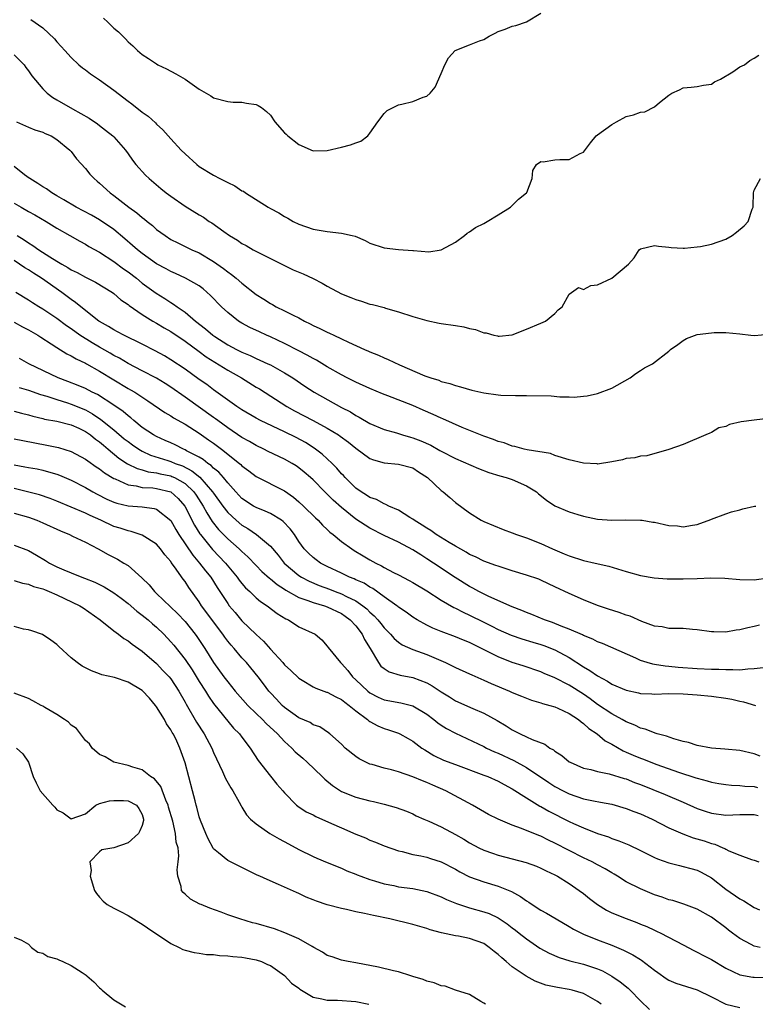
# Model space of a CAD drawing. Units: inches. Extents: x 2571000 to 2574000, y 1530000 to 1533000.
# Drawn here: x 2572636 to 2572739, y 1530993 to 1531131 of the extents above; entities that cross this region are included whole.
import ezdxf

# ---------------------------------------------------------------- set-up
doc = ezdxf.new("R2010")
doc.units = ezdxf.units.IN
doc.header["$MEASUREMENT"] = 0
doc.layers.add('LD25711530_2ft', color=113, linetype='Continuous')

msp = doc.modelspace()

# ---------------------------------------------------------------- linework, layer by layer
at = {"layer": 'LD25711530_2ft'}
for points, elevation in [([(2572647.55, 1531131.55), (2572648.17, 1531131), (2572649, 1531130.16), (2572649.63, 1531129.63), (2572650.25, 1531129), (2572650.64, 1531128.64), (2572651, 1531128.22), (2572651.66, 1531127.66), (2572652.32, 1531127), (2572653, 1531126.45), (2572653.89, 1531125.89), (2572655, 1531125.12), (2572655.2, 1531125), (2572656.42, 1531124.42), (2572657.71, 1531123.71), (2572659, 1531122.97), (2572661, 1531121.57), (2572662.62, 1531120.62), (2572663, 1531120.35), (2572665, 1531119.82), (2572665.76, 1531119.76), (2572667, 1531119.75), (2572667.62, 1531119.62), (2572669, 1531119.41), (2572669.29, 1531119.29), (2572669.74, 1531119), (2572670.44, 1531118.44), (2572671, 1531117.9), (2572671.63, 1531117), (2572673, 1531115.44), (2572673.24, 1531115.24), (2572673.46, 1531115), (2572675, 1531113.8), (2572677, 1531112.93), (2572679, 1531112.94), (2572681, 1531113.41), (2572682.25, 1531113.75), (2572683, 1531114.04), (2572683.72, 1531114.28), (2572684.68, 1531115), (2572685, 1531115.39), (2572686.11, 1531117), (2572687, 1531118.17), (2572687.43, 1531118.57), (2572688.27, 1531119), (2572689, 1531119.35), (2572689.48, 1531119.48), (2572691, 1531119.82), (2572692.46, 1531120.46), (2572693, 1531120.59), (2572693.47, 1531121), (2572694.14, 1531121.86), (2572695, 1531123.77), (2572695.52, 1531125), (2572696.04, 1531125.96), (2572696.98, 1531127), (2572699, 1531127.78), (2572700.37, 1531128.37), (2572701, 1531128.55), (2572701.73, 1531129), (2572702.58, 1531129.42), (2572703, 1531129.67), (2572703.98, 1531130.02), (2572705, 1531130.44), (2572705.48, 1531130.52), (2572707, 1531131.02), (2572709, 1531132.26)], 7666), ([(2572637.34, 1531131.34), (2572639, 1531130.19), (2572640.64, 1531128.64), (2572641, 1531128.21), (2572641.59, 1531127.59), (2572642.1, 1531127), (2572643, 1531126.04), (2572644.09, 1531125), (2572644.57, 1531124.57), (2572645, 1531124.28), (2572645.72, 1531123.72), (2572647, 1531122.88), (2572649, 1531121.44), (2572651, 1531119.88), (2572651.53, 1531119.53), (2572653, 1531118.35), (2572653.8, 1531117.8), (2572654.84, 1531116.84), (2572655, 1531116.67), (2572655.87, 1531115.87), (2572657, 1531114.61), (2572658.47, 1531113), (2572659, 1531112.47), (2572660.64, 1531111), (2572661, 1531110.72), (2572663, 1531109.48), (2572663.91, 1531109), (2572664.65, 1531108.65), (2572665, 1531108.45), (2572666, 1531108), (2572667, 1531107.31), (2572667.22, 1531107.22), (2572667.49, 1531107), (2572670.67, 1531105), (2572671, 1531104.81), (2572672.18, 1531104.18), (2572673, 1531103.67), (2572673.45, 1531103.45), (2572674.22, 1531103), (2572675, 1531102.61), (2572677, 1531101.91), (2572679, 1531101.56), (2572681, 1531101.35), (2572682.51, 1531101), (2572682.9, 1531100.9), (2572684.31, 1531100.31), (2572685, 1531099.96), (2572687, 1531099.28), (2572689, 1531099.05), (2572691, 1531098.92), (2572691.11, 1531098.89), (2572693.28, 1531098.72), (2572695.01, 1531098.99), (2572697, 1531100.09), (2572698.27, 1531101), (2572698.68, 1531101.32), (2572699, 1531101.51), (2572699.84, 1531102.16), (2572701, 1531102.71), (2572701.46, 1531103), (2572703, 1531103.9), (2572704.76, 1531105), (2572704.87, 1531105.13), (2572705, 1531105.23), (2572705.89, 1531106.11), (2572707.01, 1531106.99), (2572707.06, 1531107.06), (2572707.8, 1531109), (2572707.87, 1531110.13), (2572708.4, 1531111), (2572709, 1531111.4), (2572709.36, 1531111.36), (2572711, 1531111.64), (2572711.69, 1531111.69), (2572713, 1531111.7), (2572714.54, 1531112.54), (2572715, 1531112.73), (2572715.99, 1531114.01), (2572716.81, 1531115), (2572717, 1531115.15), (2572719, 1531116.62), (2572719.64, 1531117), (2572721, 1531117.72), (2572722.04, 1531117.96), (2572723, 1531118.36), (2572723.63, 1531118.37), (2572725, 1531119.11), (2572725.69, 1531119.69), (2572727, 1531120.74), (2572727.44, 1531121), (2572728.51, 1531121.49), (2572729, 1531121.78), (2572730.16, 1531121.84), (2572731, 1531121.97), (2572731.86, 1531122.14), (2572733, 1531122.26), (2572733.41, 1531122.59), (2572734.27, 1531123), (2572736.02, 1531124.02), (2572737, 1531124.73), (2572737.65, 1531125), (2572738.4, 1531125.6), (2572739, 1531125.92), (2572739.65, 1531126.35)], 7668), ([(2572635, 1531126.4), (2572636.38, 1531125), (2572636.62, 1531124.62), (2572637, 1531124.14), (2572637.46, 1531123.46), (2572639, 1531121.62), (2572639.62, 1531121), (2572640.41, 1531120.41), (2572641, 1531120.08), (2572643.21, 1531118.79), (2572645.52, 1531117.52), (2572646.7, 1531116.7), (2572647, 1531116.45), (2572647.83, 1531115.83), (2572648.87, 1531115), (2572649, 1531114.87), (2572650.62, 1531113), (2572651, 1531112.47), (2572651.6, 1531111.6), (2572652.08, 1531111), (2572653.47, 1531109.47), (2572653.96, 1531109), (2572655.61, 1531107.61), (2572656.35, 1531107), (2572657, 1531106.52), (2572659, 1531105.14), (2572661, 1531103.9), (2572661.58, 1531103.58), (2572662.41, 1531103), (2572662.78, 1531102.78), (2572664.44, 1531101.56), (2572665.24, 1531101), (2572666.36, 1531100.36), (2572667, 1531099.9), (2572667.6, 1531099.6), (2572668.6, 1531099), (2572669.44, 1531098.56), (2572671, 1531097.8), (2572674.2, 1531096.2), (2572675.61, 1531095.61), (2572677, 1531094.95), (2572678.3, 1531094.3), (2572679, 1531093.88), (2572681, 1531092.82), (2572682.31, 1531092.31), (2572683, 1531092.01), (2572683.8, 1531091.8), (2572685, 1531091.39), (2572685.33, 1531091.33), (2572687, 1531090.89), (2572687.18, 1531090.82), (2572689, 1531090.31), (2572691, 1531089.62), (2572693, 1531089.05), (2572694.7, 1531088.7), (2572695, 1531088.67), (2572697, 1531088.37), (2572698.17, 1531088.17), (2572699, 1531087.94), (2572699.82, 1531087.82), (2572701, 1531087.32), (2572701.32, 1531087.32), (2572702.42, 1531087), (2572702.9, 1531086.9), (2572703, 1531086.87), (2572703.14, 1531086.86), (2572705, 1531087.07), (2572707, 1531087.87), (2572709, 1531088.69), (2572709.68, 1531089), (2572711, 1531090.05), (2572711.45, 1531090.55), (2572712.01, 1531091), (2572713, 1531092.75), (2572714.3, 1531093.7), (2572715, 1531093.45), (2572716.02, 1531093.98), (2572717, 1531094.07), (2572719, 1531095.02), (2572721.32, 1531097), (2572722.14, 1531097.86), (2572722.85, 1531099), (2572723, 1531099.14), (2572725, 1531099.63), (2572725.53, 1531099.53), (2572727, 1531099.36), (2572727.31, 1531099.31), (2572729, 1531099.23), (2572729.22, 1531099.22), (2572731, 1531099.41), (2572731.47, 1531099.47), (2572733, 1531099.79), (2572735, 1531100.5), (2572735.9, 1531101), (2572736.52, 1531101.48), (2572737.61, 1531102.39), (2572738.14, 1531103), (2572738.7, 1531104.7), (2572738.85, 1531105), (2572738.87, 1531105.13), (2572738.88, 1531107), (2572739, 1531107.4), (2572739.87, 1531109)], 7670), ([(2572635.33, 1531117), (2572637, 1531116.23), (2572637.88, 1531115.88), (2572639, 1531115.51), (2572639.34, 1531115.34), (2572640.18, 1531115), (2572641, 1531114.52), (2572642.83, 1531113), (2572643, 1531112.82), (2572643.77, 1531111.77), (2572645, 1531110.43), (2572645.64, 1531109.64), (2572646.23, 1531109), (2572646.64, 1531108.64), (2572647, 1531108.37), (2572648.47, 1531107), (2572649, 1531106.63), (2572651.12, 1531105), (2572652.22, 1531104.22), (2572653, 1531103.54), (2572653.32, 1531103.32), (2572653.67, 1531103), (2572654.41, 1531102.41), (2572655, 1531101.88), (2572656.19, 1531101), (2572657, 1531100.47), (2572657.97, 1531099.97), (2572659.98, 1531099), (2572661, 1531098.56), (2572663, 1531097.38), (2572664.4, 1531096.4), (2572665, 1531095.9), (2572665.54, 1531095.54), (2572666.2, 1531095), (2572667, 1531094.3), (2572669, 1531092.74), (2572670.06, 1531092.06), (2572671, 1531091.44), (2572671.3, 1531091.3), (2572671.83, 1531091), (2572673, 1531090.44), (2572674.18, 1531089.82), (2572675, 1531089.44), (2572675.78, 1531089), (2572676.61, 1531088.61), (2572677, 1531088.39), (2572677.95, 1531087.95), (2572679, 1531087.42), (2572679.3, 1531087.3), (2572679.9, 1531087), (2572681, 1531086.51), (2572681.99, 1531086.01), (2572684.23, 1531085), (2572684.77, 1531084.77), (2572685, 1531084.65), (2572686.19, 1531084.19), (2572687, 1531083.81), (2572687.57, 1531083.57), (2572689.16, 1531082.84), (2572692.69, 1531081.31), (2572693.54, 1531081), (2572694.67, 1531080.67), (2572695, 1531080.51), (2572696.21, 1531080.21), (2572697, 1531079.92), (2572697.74, 1531079.74), (2572699.3, 1531079.3), (2572701, 1531078.92), (2572703, 1531078.63), (2572703.4, 1531078.6), (2572705.47, 1531078.53), (2572707, 1531078.54), (2572710.47, 1531078.47), (2572711.66, 1531078.34), (2572713, 1531078.35), (2572713.69, 1531078.31), (2572715, 1531078.43), (2572715.51, 1531078.49), (2572717, 1531078.81), (2572719, 1531079.58), (2572721.55, 1531081), (2572722.37, 1531081.63), (2572723, 1531082.05), (2572723.59, 1531082.41), (2572724.72, 1531083), (2572727, 1531084.77), (2572727.26, 1531085), (2572728.29, 1531085.71), (2572729, 1531086.24), (2572729.48, 1531086.52), (2572731, 1531087.11), (2572733, 1531087.36), (2572733.38, 1531087.38), (2572735, 1531087.4), (2572737, 1531087.22), (2572738.53, 1531087), (2572739.05, 1531086.95), (2572741, 1531087.13)], 7672), ([(2572741.35, 1531075.35), (2572739, 1531075.07), (2572737.18, 1531074.82), (2572735.53, 1531074.47), (2572735, 1531074.2), (2572734.02, 1531073.98), (2572733, 1531073.33), (2572732.75, 1531073.25), (2572732.22, 1531073), (2572729, 1531071.65), (2572727, 1531070.93), (2572723.93, 1531070.07), (2572723, 1531070.02), (2572722.23, 1531069.77), (2572721, 1531069.67), (2572720.51, 1531069.49), (2572719, 1531069.21), (2572717, 1531068.91), (2572716.92, 1531068.92), (2572715, 1531069.02), (2572713, 1531069.5), (2572711, 1531070.12), (2572710.38, 1531070.38), (2572707.09, 1531070.91), (2572706.69, 1531071), (2572705.38, 1531071.38), (2572705, 1531071.42), (2572703.87, 1531071.87), (2572703, 1531072.07), (2572702.36, 1531072.36), (2572701, 1531072.8), (2572697.94, 1531074.06), (2572695.26, 1531075.26), (2572695, 1531075.36), (2572693.88, 1531075.88), (2572692.47, 1531076.47), (2572691, 1531077.13), (2572687.51, 1531078.49), (2572686.77, 1531078.77), (2572685, 1531079.51), (2572683, 1531080.39), (2572681.79, 1531081), (2572681, 1531081.42), (2572679, 1531082.57), (2572677.48, 1531083.48), (2572677, 1531083.71), (2572676.19, 1531084.19), (2572675, 1531084.79), (2572673, 1531085.84), (2572671, 1531086.77), (2572670.45, 1531087), (2572669.46, 1531087.46), (2572668.11, 1531088.11), (2572667, 1531088.71), (2572666.53, 1531089), (2572665, 1531090.18), (2572664.13, 1531091), (2572662.6, 1531092.6), (2572661.53, 1531093.53), (2572661, 1531093.92), (2572659.07, 1531095), (2572657.66, 1531095.66), (2572657, 1531095.94), (2572656.33, 1531096.33), (2572655, 1531097.05), (2572653, 1531098.48), (2572652.33, 1531099), (2572651.63, 1531099.63), (2572650.55, 1531100.55), (2572649, 1531101.84), (2572647, 1531103.22), (2572645.86, 1531103.86), (2572643.72, 1531105), (2572641.99, 1531106.01), (2572641, 1531106.61), (2572640.29, 1531107), (2572639.55, 1531107.55), (2572639, 1531107.85), (2572638.31, 1531108.31), (2572637.17, 1531109), (2572637.08, 1531109.08), (2572636.44, 1531109.56), (2572635, 1531110.71)], 7674), ([(2572635, 1531105.58), (2572635.96, 1531105), (2572637, 1531104.39), (2572637.9, 1531103.9), (2572639.5, 1531103), (2572641, 1531102.05), (2572642.79, 1531101), (2572644.2, 1531100.2), (2572645, 1531099.79), (2572645.49, 1531099.49), (2572647, 1531098.65), (2572649, 1531097.36), (2572650.34, 1531096.34), (2572651, 1531095.89), (2572652.16, 1531095), (2572653, 1531094.33), (2572654.93, 1531092.93), (2572656.16, 1531092.16), (2572657, 1531091.59), (2572657.38, 1531091.38), (2572657.89, 1531091), (2572659, 1531090.25), (2572660.48, 1531089), (2572661.9, 1531087.9), (2572662.92, 1531087), (2572663.17, 1531086.83), (2572665, 1531085.67), (2572666.26, 1531085), (2572667, 1531084.62), (2572668.15, 1531084.15), (2572669, 1531083.73), (2572669.52, 1531083.52), (2572670.64, 1531083), (2572671, 1531082.82), (2572673, 1531081.72), (2572674.14, 1531081), (2572675.85, 1531079.85), (2572677.17, 1531079), (2572681, 1531076.84), (2572682.24, 1531076.24), (2572683, 1531075.73), (2572683.5, 1531075.5), (2572685, 1531074.62), (2572687, 1531073.78), (2572688.72, 1531073.28), (2572689.58, 1531073), (2572690.68, 1531072.68), (2572691, 1531072.6), (2572692.16, 1531072.16), (2572693.54, 1531071.54), (2572694.83, 1531070.83), (2572695, 1531070.71), (2572697, 1531069.69), (2572700.26, 1531068.26), (2572701.7, 1531067.7), (2572703.23, 1531067.23), (2572704.15, 1531067), (2572705, 1531066.71), (2572707, 1531065.86), (2572708.38, 1531065), (2572708.7, 1531064.7), (2572709.83, 1531063.83), (2572711, 1531063.04), (2572713, 1531062.2), (2572714.2, 1531061.8), (2572715, 1531061.57), (2572717, 1531061.15), (2572719, 1531061.02), (2572720.94, 1531061.06), (2572723, 1531061.03), (2572723.25, 1531061), (2572724.75, 1531060.75), (2572725, 1531060.72), (2572727, 1531060.28), (2572728.21, 1531060.21), (2572729, 1531060.1), (2572730.34, 1531060.34), (2572731, 1531060.41), (2572732.91, 1531061.09), (2572733, 1531061.14), (2572735, 1531061.92), (2572735.82, 1531062.18), (2572737, 1531062.49), (2572737.39, 1531062.61), (2572739.03, 1531062.97), (2572739.25, 1531063)], 7676), ([(2572635.4, 1531101), (2572636.41, 1531100.41), (2572637, 1531099.99), (2572637.63, 1531099.63), (2572638.46, 1531099), (2572639.98, 1531098.02), (2572641, 1531097.4), (2572641.67, 1531097), (2572642.53, 1531096.53), (2572643, 1531096.21), (2572643.83, 1531095.83), (2572645, 1531095.15), (2572646.44, 1531094.44), (2572648.79, 1531093), (2572649, 1531092.85), (2572649.99, 1531091.98), (2572651, 1531091.3), (2572651.16, 1531091.16), (2572653, 1531089.91), (2572654.48, 1531089), (2572655, 1531088.71), (2572656.06, 1531088.06), (2572657, 1531087.52), (2572659, 1531086.18), (2572661, 1531084.73), (2572661.99, 1531083.99), (2572665, 1531082.09), (2572666.92, 1531081), (2572669, 1531079.7), (2572669.45, 1531079.45), (2572673.3, 1531077), (2572674.4, 1531076.4), (2572677.03, 1531075.03), (2572679, 1531073.96), (2572680.56, 1531073), (2572680.82, 1531072.82), (2572681.97, 1531071.97), (2572683, 1531071.12), (2572685, 1531069.68), (2572685.48, 1531069.48), (2572687, 1531069.08), (2572689, 1531068.91), (2572691, 1531068.35), (2572691.81, 1531067.81), (2572693.08, 1531067), (2572695, 1531065.19), (2572695.29, 1531065), (2572696.2, 1531064.2), (2572697, 1531063.52), (2572699, 1531062.05), (2572700.61, 1531061), (2572701, 1531060.82), (2572703.72, 1531059.72), (2572705, 1531059.24), (2572705.59, 1531059), (2572707, 1531058.52), (2572709, 1531057.73), (2572710.63, 1531057), (2572712.31, 1531056.31), (2572713, 1531056.01), (2572715, 1531055.36), (2572716.67, 1531055), (2572718.56, 1531054.56), (2572721, 1531053.82), (2572723, 1531053.25), (2572724.92, 1531052.92), (2572726.79, 1531052.79), (2572729, 1531052.77), (2572731, 1531052.83), (2572732.91, 1531052.91), (2572734.86, 1531052.86), (2572737, 1531052.67), (2572739, 1531052.63), (2572741, 1531052.92)], 7678), ([(2572739.75, 1531046.25), (2572739, 1531046.06), (2572738.11, 1531045.89), (2572737, 1531045.6), (2572736.45, 1531045.55), (2572735, 1531045.3), (2572733.32, 1531045.32), (2572733, 1531045.34), (2572731, 1531045.62), (2572730.32, 1531045.68), (2572729, 1531045.78), (2572728.22, 1531045.78), (2572727, 1531045.81), (2572726.05, 1531046.05), (2572725, 1531046.15), (2572723.23, 1531046.77), (2572721.55, 1531047.55), (2572721, 1531047.69), (2572720.04, 1531048.04), (2572718.51, 1531048.51), (2572716.98, 1531049.02), (2572715, 1531049.83), (2572713, 1531050.7), (2572711, 1531051.66), (2572710.08, 1531052.08), (2572709, 1531052.59), (2572708.71, 1531052.71), (2572707, 1531053.29), (2572705, 1531053.89), (2572703, 1531054.54), (2572702.67, 1531054.67), (2572701, 1531055.27), (2572699.85, 1531055.85), (2572699, 1531056.21), (2572698.52, 1531056.52), (2572697, 1531057.36), (2572696.13, 1531057.87), (2572694.29, 1531059), (2572693.55, 1531059.55), (2572693, 1531059.88), (2572692.34, 1531060.34), (2572691.21, 1531061), (2572691, 1531061.17), (2572690.59, 1531061.41), (2572689, 1531062.42), (2572687.65, 1531063), (2572687.24, 1531063.24), (2572687, 1531063.3), (2572685.91, 1531063.91), (2572685, 1531064.2), (2572684.53, 1531064.53), (2572683.74, 1531065), (2572683, 1531065.53), (2572681.52, 1531067), (2572681.28, 1531067.28), (2572681, 1531067.55), (2572680.34, 1531068.34), (2572679.69, 1531069), (2572679, 1531069.66), (2572678.3, 1531070.3), (2572677.15, 1531071.15), (2572675.92, 1531071.92), (2572674.62, 1531072.62), (2572673, 1531073.42), (2572669.62, 1531075), (2572669, 1531075.33), (2572667, 1531076.52), (2572666.72, 1531076.72), (2572666.28, 1531077), (2572663, 1531079.34), (2572662.06, 1531080.06), (2572661, 1531080.78), (2572659, 1531082.22), (2572657, 1531083.55), (2572656.1, 1531084.1), (2572654.8, 1531084.8), (2572653, 1531085.73), (2572650.4, 1531087), (2572649.5, 1531087.5), (2572649, 1531087.75), (2572648.24, 1531088.24), (2572647, 1531088.91), (2572646.87, 1531089), (2572644.34, 1531091), (2572643.62, 1531091.62), (2572643, 1531092.02), (2572641.7, 1531093), (2572638.85, 1531095), (2572637.71, 1531095.71), (2572637, 1531096.19), (2572636.49, 1531096.49), (2572635.76, 1531097), (2572635, 1531097.48)], 7680), ([(2572740.27, 1531040.27), (2572739, 1531040.11), (2572738.1, 1531040.1), (2572737, 1531039.96), (2572736.01, 1531040.01), (2572735, 1531039.97), (2572734.03, 1531040.03), (2572733, 1531040.05), (2572731, 1531040.15), (2572728.33, 1531040.33), (2572727, 1531040.47), (2572726.49, 1531040.49), (2572725, 1531040.74), (2572724.77, 1531040.77), (2572723.98, 1531041), (2572723, 1531041.32), (2572722.37, 1531041.63), (2572717.68, 1531043.68), (2572717, 1531043.91), (2572716.31, 1531044.31), (2572715, 1531044.82), (2572714.89, 1531044.89), (2572713, 1531045.72), (2572711.86, 1531046.14), (2572710.64, 1531046.64), (2572709.55, 1531047), (2572707.75, 1531047.75), (2572707, 1531048.03), (2572706.33, 1531048.33), (2572705, 1531048.84), (2572701.69, 1531050.31), (2572700.3, 1531051), (2572699.46, 1531051.46), (2572699, 1531051.69), (2572696.96, 1531052.96), (2572693.94, 1531055), (2572693, 1531055.61), (2572692.13, 1531056.13), (2572691, 1531056.87), (2572689, 1531057.91), (2572687, 1531058.86), (2572685, 1531059.89), (2572684.31, 1531060.31), (2572683, 1531061.18), (2572681, 1531062.78), (2572679.82, 1531063.82), (2572678.63, 1531065), (2572677, 1531066.68), (2572676.65, 1531067), (2572675.77, 1531067.77), (2572675, 1531068.38), (2572674.63, 1531068.63), (2572674.05, 1531069), (2572673, 1531069.6), (2572670.69, 1531070.69), (2572670.06, 1531071), (2572669, 1531071.49), (2572668.05, 1531072.05), (2572667, 1531072.63), (2572665, 1531073.99), (2572663.61, 1531075), (2572663.27, 1531075.27), (2572663, 1531075.44), (2572659, 1531078.32), (2572657, 1531079.71), (2572656.21, 1531080.21), (2572654.98, 1531080.98), (2572653, 1531082.02), (2572651, 1531083.04), (2572649.77, 1531083.77), (2572649, 1531084.15), (2572648.47, 1531084.47), (2572647, 1531085.31), (2572645.94, 1531085.94), (2572644.23, 1531087), (2572643, 1531087.89), (2572642.34, 1531088.34), (2572641, 1531089.33), (2572639, 1531090.68), (2572638.45, 1531091), (2572637.56, 1531091.56), (2572637, 1531091.93), (2572635.23, 1531093)], 7682), ([(2572635, 1531088.82), (2572636.18, 1531088.18), (2572637, 1531087.77), (2572638.32, 1531087), (2572638.73, 1531086.73), (2572640.19, 1531085.81), (2572641, 1531085.27), (2572642.39, 1531084.39), (2572643, 1531084.12), (2572643.69, 1531083.69), (2572645, 1531083.1), (2572645.17, 1531083), (2572647, 1531081.95), (2572651, 1531079.54), (2572651.36, 1531079.35), (2572651.96, 1531079), (2572653.78, 1531077.78), (2572656.15, 1531076.15), (2572657, 1531075.66), (2572657.39, 1531075.39), (2572659, 1531074.5), (2572661, 1531073.22), (2572662.32, 1531072.32), (2572663, 1531071.84), (2572664.12, 1531071), (2572666.64, 1531069), (2572666.84, 1531068.84), (2572667, 1531068.66), (2572667.95, 1531067.95), (2572669, 1531067.15), (2572673, 1531065.12), (2572674.24, 1531064.24), (2572675, 1531063.6), (2572675.64, 1531063), (2572677.33, 1531061.33), (2572677.72, 1531061), (2572678.33, 1531060.33), (2572679, 1531059.71), (2572679.35, 1531059.35), (2572679.82, 1531059), (2572681, 1531058.03), (2572682.44, 1531057), (2572682.78, 1531056.78), (2572684.02, 1531056.02), (2572685, 1531055.46), (2572685.84, 1531055), (2572686.62, 1531054.62), (2572687, 1531054.39), (2572688.32, 1531053.68), (2572689, 1531053.33), (2572690.52, 1531052.52), (2572691, 1531052.25), (2572693, 1531051.09), (2572695, 1531049.8), (2572696.77, 1531048.77), (2572697, 1531048.67), (2572698.08, 1531048.08), (2572699, 1531047.68), (2572701, 1531046.67), (2572702.12, 1531046.12), (2572703, 1531045.67), (2572704.86, 1531044.86), (2572706.34, 1531044.34), (2572707.88, 1531043.88), (2572709, 1531043.56), (2572709.42, 1531043.42), (2572711, 1531042.8), (2572713, 1531041.73), (2572715, 1531040.43), (2572715.92, 1531039.92), (2572717, 1531039.14), (2572718.4, 1531038.4), (2572719, 1531038), (2572721, 1531037.13), (2572722.75, 1531036.75), (2572723, 1531036.68), (2572724.61, 1531036.61), (2572725, 1531036.58), (2572727, 1531036.65), (2572729, 1531036.62), (2572731, 1531036.47), (2572733, 1531036.28), (2572735, 1531036.01), (2572735.85, 1531035.85), (2572737, 1531035.6), (2572737.51, 1531035.51), (2572739.18, 1531035)], 7684), ([(2572739.84, 1531027.84), (2572739, 1531028.21), (2572737, 1531028.66), (2572734.86, 1531028.86), (2572733, 1531029), (2572731, 1531029.35), (2572729.76, 1531029.76), (2572729, 1531029.92), (2572727.72, 1531030.28), (2572726.67, 1531030.67), (2572725.38, 1531031), (2572725.1, 1531031.1), (2572725, 1531031.12), (2572723.67, 1531031.67), (2572723, 1531031.81), (2572722.23, 1531032.23), (2572721, 1531032.68), (2572720.46, 1531033), (2572719, 1531033.8), (2572717, 1531035.14), (2572715.93, 1531035.93), (2572715, 1531036.57), (2572713, 1531037.84), (2572711, 1531038.89), (2572709.5, 1531039.5), (2572709, 1531039.73), (2572706.55, 1531040.55), (2572705, 1531041.02), (2572703, 1531041.8), (2572701.35, 1531042.65), (2572699.53, 1531043.53), (2572699, 1531043.81), (2572698.14, 1531044.14), (2572697, 1531044.61), (2572695, 1531045.36), (2572693.84, 1531045.84), (2572693, 1531046.26), (2572691.65, 1531047), (2572691, 1531047.4), (2572690.08, 1531048.08), (2572689, 1531048.79), (2572688.89, 1531048.89), (2572688.75, 1531049), (2572687, 1531050.25), (2572685.41, 1531051.41), (2572685, 1531051.61), (2572684.16, 1531052.16), (2572683, 1531052.65), (2572682.77, 1531052.77), (2572682.14, 1531053), (2572681, 1531053.56), (2572679, 1531054.51), (2572678.06, 1531055), (2572677.44, 1531055.44), (2572677, 1531055.78), (2572676.37, 1531056.37), (2572675.76, 1531057), (2572675, 1531058.03), (2572674.38, 1531059), (2572673.79, 1531059.79), (2572672.82, 1531060.82), (2572672.55, 1531061), (2572671, 1531061.94), (2572670.28, 1531062.28), (2572669, 1531062.78), (2572668.63, 1531063), (2572667, 1531064.08), (2572666.13, 1531065), (2572665, 1531066.25), (2572664.39, 1531067), (2572663.75, 1531067.75), (2572663, 1531068.34), (2572662.68, 1531068.68), (2572662.19, 1531069), (2572661.54, 1531069.54), (2572661, 1531069.86), (2572659.22, 1531070.78), (2572659, 1531070.91), (2572658.77, 1531071), (2572657.61, 1531071.61), (2572657, 1531071.87), (2572656.23, 1531072.23), (2572655, 1531072.77), (2572654.58, 1531073), (2572653, 1531074.06), (2572651.8, 1531075), (2572651.38, 1531075.38), (2572651, 1531075.66), (2572650.3, 1531076.3), (2572649, 1531077.2), (2572646.68, 1531078.68), (2572645.97, 1531079), (2572645, 1531079.5), (2572643.96, 1531079.96), (2572642.51, 1531080.51), (2572641.17, 1531081), (2572637.05, 1531083), (2572635.72, 1531083.72)], 7686), ([(2572635.68, 1531079.68), (2572637, 1531079.28), (2572638.68, 1531078.68), (2572639.57, 1531078.43), (2572641, 1531077.95), (2572642.49, 1531077.51), (2572643, 1531077.34), (2572645, 1531076.5), (2572645.98, 1531075.98), (2572647.18, 1531075.18), (2572649, 1531073.71), (2572650.47, 1531072.47), (2572651, 1531072.05), (2572651.61, 1531071.61), (2572652.52, 1531071), (2572653, 1531070.72), (2572654.17, 1531070.17), (2572656.59, 1531069.41), (2572657, 1531069.27), (2572657.63, 1531069), (2572658.64, 1531068.64), (2572659.97, 1531067.97), (2572661.07, 1531067.07), (2572662.86, 1531065), (2572663, 1531064.79), (2572664.3, 1531063), (2572665, 1531062.09), (2572666.18, 1531061), (2572667, 1531060.3), (2572667.83, 1531059.83), (2572669.04, 1531059), (2572671, 1531057.35), (2572672.09, 1531056.08), (2572672.93, 1531055), (2572675, 1531053.25), (2572675.39, 1531053), (2572676.43, 1531052.43), (2572677.84, 1531051.84), (2572679.31, 1531051.31), (2572680.12, 1531051), (2572681, 1531050.68), (2572681.69, 1531050.31), (2572683, 1531049.69), (2572683.98, 1531049), (2572684.54, 1531048.54), (2572685, 1531048.08), (2572685.59, 1531047.59), (2572686.11, 1531047), (2572686.51, 1531046.51), (2572687, 1531045.89), (2572687.89, 1531045), (2572688.39, 1531044.39), (2572689, 1531043.87), (2572689.52, 1531043.52), (2572691, 1531042.85), (2572693, 1531042.13), (2572695.61, 1531041), (2572696.57, 1531040.57), (2572697, 1531040.33), (2572699, 1531039.45), (2572699.3, 1531039.3), (2572701, 1531038.54), (2572702.05, 1531038.05), (2572704.6, 1531037), (2572705, 1531036.82), (2572706.28, 1531036.28), (2572707, 1531035.99), (2572707.72, 1531035.72), (2572709, 1531035.36), (2572709.26, 1531035.26), (2572710.28, 1531035), (2572711, 1531034.79), (2572711.38, 1531034.62), (2572713, 1531033.86), (2572714.31, 1531033), (2572714.67, 1531032.67), (2572715, 1531032.46), (2572715.75, 1531031.75), (2572716.92, 1531031), (2572718.04, 1531030.04), (2572719, 1531029.54), (2572720.6, 1531028.6), (2572721, 1531028.44), (2572721.99, 1531027.99), (2572723, 1531027.56), (2572723.42, 1531027.42), (2572724.46, 1531027), (2572725.32, 1531026.68), (2572728.38, 1531025.62), (2572730.82, 1531024.82), (2572731, 1531024.75), (2572732.4, 1531024.4), (2572733, 1531024.2), (2572734.04, 1531024.04), (2572735, 1531023.87), (2572735.81, 1531023.81), (2572737, 1531023.76), (2572737.67, 1531023.67), (2572739, 1531023.61), (2572739.47, 1531023.47)], 7688), ([(2572635, 1531076.34), (2572636.03, 1531076.03), (2572637, 1531075.8), (2572637.61, 1531075.61), (2572639, 1531075.29), (2572639.23, 1531075.23), (2572641, 1531074.92), (2572643, 1531074.41), (2572644.06, 1531073.94), (2572645, 1531073.49), (2572645.71, 1531073), (2572646.42, 1531072.42), (2572647, 1531072.02), (2572647.54, 1531071.54), (2572648.2, 1531071), (2572649.72, 1531069.72), (2572650.93, 1531068.93), (2572652.26, 1531068.26), (2572653, 1531068.07), (2572653.81, 1531067.81), (2572655, 1531067.65), (2572655.51, 1531067.51), (2572657, 1531067.23), (2572657.17, 1531067.17), (2572657.52, 1531067), (2572659, 1531066.18), (2572660.24, 1531065), (2572660.55, 1531064.55), (2572661.54, 1531063), (2572662.05, 1531062.05), (2572662.82, 1531060.82), (2572663.71, 1531059.71), (2572665, 1531058.4), (2572666.61, 1531057), (2572667, 1531056.61), (2572667.85, 1531055.85), (2572669, 1531054.63), (2572669.81, 1531053.81), (2572670.87, 1531052.87), (2572671, 1531052.78), (2572671.96, 1531051.96), (2572673, 1531051.31), (2572673.18, 1531051.18), (2572675, 1531050.15), (2572676.26, 1531049.74), (2572677, 1531049.43), (2572678.59, 1531049), (2572679, 1531048.86), (2572681, 1531047.9), (2572681.53, 1531047.53), (2572682.23, 1531047), (2572683, 1531046.16), (2572683.9, 1531045), (2572684.24, 1531044.24), (2572685.03, 1531042.97), (2572686.18, 1531041), (2572686.53, 1531040.53), (2572687, 1531040.16), (2572687.71, 1531039.71), (2572689.23, 1531039.23), (2572691, 1531038.9), (2572693, 1531038.15), (2572693.74, 1531037.74), (2572695, 1531036.9), (2572696.18, 1531036.18), (2572697, 1531035.65), (2572699.44, 1531034.56), (2572701, 1531033.9), (2572702.88, 1531032.88), (2572704.14, 1531032.14), (2572705, 1531031.56), (2572705.38, 1531031.38), (2572706.12, 1531031), (2572707, 1531030.6), (2572707.79, 1531030.21), (2572709.56, 1531029.56), (2572710.28, 1531029), (2572710.77, 1531028.77), (2572711, 1531028.56), (2572711.97, 1531027.97), (2572713, 1531027.08), (2572713.13, 1531027), (2572715, 1531026.2), (2572716.02, 1531025.98), (2572717, 1531025.7), (2572718.61, 1531025.39), (2572720.73, 1531024.73), (2572721, 1531024.66), (2572722.18, 1531024.18), (2572723, 1531023.87), (2572726.48, 1531022.48), (2572729, 1531021.4), (2572731, 1531020.51), (2572732.12, 1531020.12), (2572733, 1531019.85), (2572735, 1531019.59), (2572737, 1531019.66), (2572739, 1531019.66), (2572739.54, 1531019.54)], 7690), ([(2572635, 1531072.43), (2572636.19, 1531072.19), (2572637.87, 1531071.87), (2572639.58, 1531071.58), (2572641, 1531071.28), (2572641.23, 1531071.23), (2572643, 1531070.66), (2572645, 1531069.61), (2572645.34, 1531069.34), (2572646.52, 1531068.52), (2572647, 1531068.23), (2572647.68, 1531067.68), (2572649, 1531066.88), (2572649.19, 1531066.81), (2572651, 1531065.99), (2572652.15, 1531065.85), (2572653, 1531065.63), (2572654.46, 1531065.54), (2572655, 1531065.47), (2572657, 1531065), (2572658.06, 1531064.06), (2572658.98, 1531063), (2572660.33, 1531060.33), (2572661.09, 1531059.09), (2572661.16, 1531059), (2572662.88, 1531056.88), (2572664.68, 1531055), (2572666.33, 1531053), (2572666.6, 1531052.6), (2572667, 1531052.11), (2572667.52, 1531051.52), (2572668.09, 1531051), (2572669, 1531050.13), (2572669.61, 1531049.61), (2572670.55, 1531049), (2572671.93, 1531047.93), (2572673.15, 1531047.15), (2572673.53, 1531047), (2572675, 1531046.05), (2572677.28, 1531045), (2572678.21, 1531044.21), (2572679, 1531043.32), (2572679.12, 1531043.12), (2572680.84, 1531041), (2572681, 1531040.87), (2572681.88, 1531039.88), (2572682.55, 1531039), (2572683, 1531038.61), (2572684.71, 1531037), (2572685, 1531036.77), (2572686.17, 1531036.17), (2572687, 1531035.79), (2572689.35, 1531035.35), (2572691, 1531034.94), (2572693, 1531033.75), (2572693.99, 1531033), (2572694.55, 1531032.55), (2572695, 1531032.24), (2572695.77, 1531031.77), (2572697, 1531031.08), (2572701, 1531029.21), (2572701.39, 1531029), (2572702.48, 1531028.48), (2572703, 1531028.27), (2572705.24, 1531027.24), (2572707, 1531026.25), (2572710.16, 1531024.16), (2572711, 1531023.62), (2572712.16, 1531023), (2572713, 1531022.57), (2572715, 1531021.89), (2572716.41, 1531021.59), (2572717.42, 1531021.42), (2572719, 1531021.11), (2572721, 1531020.53), (2572722.08, 1531020.08), (2572723, 1531019.75), (2572724.68, 1531019), (2572727, 1531017.81), (2572728.95, 1531016.95), (2572730.41, 1531016.41), (2572731.95, 1531015.95), (2572733, 1531015.57), (2572733.48, 1531015.48), (2572734.59, 1531015), (2572734.89, 1531014.89), (2572735, 1531014.8), (2572735.43, 1531014.57), (2572737, 1531013.95), (2572738.64, 1531013.36), (2572739, 1531013.26), (2572739.66, 1531013)], 7692), ([(2572635, 1531068.79), (2572636.51, 1531068.51), (2572637, 1531068.4), (2572638.21, 1531068.21), (2572639, 1531068.04), (2572639.83, 1531067.83), (2572641, 1531067.47), (2572641.35, 1531067.35), (2572643, 1531066.63), (2572645, 1531065.6), (2572646.04, 1531065), (2572646.66, 1531064.66), (2572647.99, 1531063.99), (2572649, 1531063.55), (2572649.41, 1531063.41), (2572651, 1531063.05), (2572653, 1531062.9), (2572654.67, 1531062.67), (2572655, 1531062.56), (2572657, 1531060.97), (2572657.72, 1531059.72), (2572658.15, 1531059), (2572660.08, 1531056.08), (2572661.05, 1531055), (2572661.89, 1531053.89), (2572662.62, 1531053), (2572663.54, 1531051.54), (2572665, 1531049.29), (2572665.22, 1531049), (2572666.03, 1531048.03), (2572667, 1531046.89), (2572669, 1531044.96), (2572670.02, 1531044.02), (2572671, 1531042.88), (2572672.74, 1531041), (2572673, 1531040.7), (2572673.88, 1531039.88), (2572675, 1531038.8), (2572675.45, 1531038.55), (2572677, 1531037.62), (2572677.4, 1531037.4), (2572678.87, 1531036.87), (2572679, 1531036.84), (2572680.18, 1531036.18), (2572681, 1531035.82), (2572681.46, 1531035.46), (2572682.07, 1531035), (2572683, 1531034.23), (2572684.65, 1531033), (2572684.83, 1531032.83), (2572685, 1531032.72), (2572686.12, 1531032.12), (2572687, 1531031.74), (2572687.58, 1531031.58), (2572689, 1531031.09), (2572689.19, 1531031), (2572690.35, 1531030.35), (2572691, 1531029.96), (2572692.3, 1531029), (2572692.73, 1531028.73), (2572693.97, 1531027.97), (2572695.31, 1531027.31), (2572697, 1531026.67), (2572701, 1531025.21), (2572701.55, 1531025), (2572703, 1531024.35), (2572703.86, 1531023.86), (2572705, 1531023.28), (2572707, 1531022), (2572708.86, 1531020.86), (2572709, 1531020.79), (2572710.12, 1531020.12), (2572713, 1531018.67), (2572713.62, 1531018.38), (2572715, 1531017.78), (2572717, 1531017), (2572718.52, 1531016.52), (2572719, 1531016.31), (2572719.99, 1531015.99), (2572721.39, 1531015.39), (2572723, 1531014.63), (2572725, 1531013.63), (2572725.43, 1531013.43), (2572727, 1531012.87), (2572728.48, 1531012.48), (2572729, 1531012.38), (2572730.08, 1531012.08), (2572731, 1531011.84), (2572731.57, 1531011.57), (2572733, 1531010.78), (2572735, 1531009.2), (2572737, 1531007.8), (2572737.55, 1531007.55), (2572739, 1531006.62), (2572739.74, 1531006.26)], 7694), ([(2572739.82, 1531001), (2572739, 1531001.18), (2572738.58, 1531001.42), (2572737, 1531002.23), (2572735.93, 1531003), (2572735.4, 1531003.4), (2572735, 1531003.73), (2572733, 1531005.22), (2572731, 1531006.38), (2572729.09, 1531007.09), (2572727.57, 1531007.57), (2572727, 1531007.7), (2572726.05, 1531008.05), (2572725, 1531008.4), (2572723, 1531009.22), (2572721, 1531010.22), (2572719.78, 1531011), (2572719.3, 1531011.3), (2572719, 1531011.45), (2572718.05, 1531012.05), (2572717, 1531012.59), (2572716.25, 1531013), (2572715, 1531013.59), (2572713, 1531014.6), (2572711, 1531015.65), (2572710.07, 1531016.07), (2572709, 1531016.62), (2572708.72, 1531016.72), (2572706.28, 1531017.72), (2572705, 1531018.16), (2572703, 1531018.99), (2572701.68, 1531019.68), (2572699.4, 1531021), (2572695.68, 1531023), (2572693.81, 1531023.81), (2572693, 1531024.14), (2572692.38, 1531024.38), (2572691, 1531024.98), (2572689, 1531025.68), (2572688.04, 1531025.96), (2572687, 1531026.19), (2572685.32, 1531026.68), (2572685, 1531026.75), (2572684.41, 1531027), (2572683.47, 1531027.47), (2572683, 1531027.81), (2572681.53, 1531029), (2572681, 1531029.53), (2572679.35, 1531031), (2572679.15, 1531031.15), (2572677.97, 1531031.97), (2572677, 1531032.27), (2572676.58, 1531032.58), (2572675, 1531033.26), (2572673, 1531034.68), (2572672.64, 1531035), (2572671.85, 1531035.85), (2572671, 1531036.75), (2572670.78, 1531037), (2572670.03, 1531038.03), (2572669.27, 1531039), (2572668.25, 1531040.25), (2572667.63, 1531041), (2572667, 1531041.69), (2572665.89, 1531043), (2572665.47, 1531043.47), (2572665, 1531044.04), (2572664.59, 1531044.59), (2572664.31, 1531045), (2572661.34, 1531049), (2572661, 1531049.54), (2572659.55, 1531051.55), (2572659, 1531052.42), (2572658.74, 1531052.74), (2572657.54, 1531054.46), (2572657.07, 1531055.07), (2572657, 1531055.2), (2572656.17, 1531056.17), (2572655.56, 1531057), (2572655, 1531057.65), (2572653, 1531058.92), (2572651.43, 1531059.43), (2572651, 1531059.5), (2572649.89, 1531059.89), (2572649, 1531060.15), (2572647.19, 1531061), (2572645.67, 1531061.67), (2572645, 1531061.99), (2572641, 1531063.7), (2572640.07, 1531064.07), (2572638.57, 1531064.57), (2572635, 1531065.47)], 7696), ([(2572635, 1531062.01), (2572637, 1531061.42), (2572638.18, 1531061), (2572639, 1531060.65), (2572641.5, 1531059.5), (2572642.77, 1531059), (2572643.21, 1531058.79), (2572645, 1531057.92), (2572646.8, 1531057), (2572648.2, 1531056.2), (2572649.52, 1531055.52), (2572650.42, 1531055), (2572651, 1531054.63), (2572652.94, 1531052.94), (2572653.94, 1531051.94), (2572654.69, 1531051), (2572655, 1531050.72), (2572657.93, 1531047.93), (2572659, 1531046.79), (2572660.45, 1531045), (2572660.68, 1531044.68), (2572661.78, 1531043), (2572663, 1531041.02), (2572664.47, 1531039), (2572665, 1531038.3), (2572666.06, 1531037), (2572667.81, 1531035), (2572669, 1531033.84), (2572669.88, 1531033), (2572670.43, 1531032.43), (2572672.01, 1531031), (2572673, 1531029.92), (2572674.01, 1531029), (2572674.48, 1531028.48), (2572675.56, 1531027.56), (2572676.17, 1531027), (2572678.3, 1531025), (2572678.65, 1531024.65), (2572679.75, 1531023.75), (2572681, 1531022.92), (2572683, 1531022.09), (2572685, 1531021.57), (2572685.49, 1531021.49), (2572687, 1531021.11), (2572688.67, 1531020.67), (2572690.13, 1531020.13), (2572691, 1531019.76), (2572691.5, 1531019.5), (2572692.58, 1531019), (2572693.29, 1531018.71), (2572695, 1531017.93), (2572697, 1531016.88), (2572698.2, 1531016.2), (2572699, 1531015.7), (2572700.3, 1531015), (2572701, 1531014.65), (2572702.22, 1531014.22), (2572703, 1531013.97), (2572705, 1531013.45), (2572706.93, 1531012.93), (2572708.39, 1531012.39), (2572709, 1531012.12), (2572709.75, 1531011.75), (2572711, 1531011.18), (2572711.34, 1531011), (2572713, 1531009.95), (2572714.42, 1531009), (2572715, 1531008.58), (2572715.87, 1531007.87), (2572717, 1531007), (2572718.24, 1531006.24), (2572719, 1531005.87), (2572721, 1531005.04), (2572722.49, 1531004.49), (2572723, 1531004.27), (2572723.91, 1531003.91), (2572725, 1531003.4), (2572725.28, 1531003.28), (2572725.89, 1531003), (2572729, 1531001.37), (2572730.54, 1531000.54), (2572731, 1531000.34), (2572731.86, 1530999.86), (2572733, 1530999.29), (2572735, 1530998.1), (2572737, 1530997.15), (2572738.81, 1530996.81), (2572739, 1530996.79), (2572742.71, 1530996.71)], 7698), ([(2572635, 1531057.51), (2572637, 1531056.74), (2572638.12, 1531056.12), (2572639.37, 1531055.37), (2572639.94, 1531055), (2572641, 1531054.47), (2572641.96, 1531054.04), (2572643, 1531053.6), (2572644.48, 1531053), (2572644.87, 1531052.87), (2572646.31, 1531052.31), (2572647.66, 1531051.66), (2572649, 1531050.81), (2572650.05, 1531050.04), (2572651, 1531049.31), (2572652.24, 1531048.24), (2572653, 1531047.67), (2572653.81, 1531047), (2572654.44, 1531046.44), (2572655, 1531045.97), (2572656.01, 1531045), (2572657, 1531043.94), (2572657.44, 1531043.44), (2572659, 1531041.43), (2572659.99, 1531039.99), (2572661, 1531038.37), (2572661.88, 1531037), (2572662.29, 1531036.29), (2572663, 1531035.28), (2572665.82, 1531031.82), (2572666.65, 1531031), (2572667, 1531030.52), (2572668.16, 1531029), (2572669.26, 1531027.26), (2572671, 1531025.03), (2572671.92, 1531023.92), (2572672.75, 1531023), (2572673, 1531022.7), (2572674.66, 1531021), (2572674.85, 1531020.85), (2572676.05, 1531020.05), (2572677, 1531019.6), (2572677.38, 1531019.38), (2572679.58, 1531018.42), (2572681, 1531017.78), (2572683, 1531016.92), (2572684.37, 1531016.37), (2572685, 1531016.08), (2572685.79, 1531015.79), (2572687, 1531015.28), (2572689, 1531014.58), (2572689.54, 1531014.46), (2572691, 1531014.06), (2572692.15, 1531013.85), (2572693, 1531013.65), (2572693.49, 1531013.49), (2572695, 1531013.04), (2572697, 1531012.01), (2572697.63, 1531011.63), (2572699, 1531010.93), (2572701, 1531010.2), (2572703, 1531009.62), (2572704.87, 1531008.87), (2572706.16, 1531008.16), (2572707, 1531007.54), (2572707.34, 1531007.34), (2572707.81, 1531007), (2572709, 1531006.24), (2572709.81, 1531005.81), (2572711.16, 1531005), (2572713, 1531003.95), (2572713.59, 1531003.58), (2572714.71, 1531003), (2572715, 1531002.87), (2572717, 1531002.07), (2572719, 1531001.3), (2572720.62, 1531000.62), (2572721.94, 1530999.95), (2572723, 1530999.28), (2572723.18, 1530999.18), (2572725, 1530997.8), (2572725.48, 1530997.48), (2572726.64, 1530996.64), (2572727, 1530996.41), (2572727.99, 1530995.99), (2572729.49, 1530995.49), (2572731, 1530995.04), (2572733, 1530994.04), (2572735, 1530993.02), (2572737, 1530992.54)], 7700), ([(2572635, 1531052.56), (2572636.15, 1531052.15), (2572637, 1531052.01), (2572637.7, 1531051.7), (2572639, 1531051.37), (2572639.26, 1531051.26), (2572639.93, 1531051), (2572641, 1531050.52), (2572644.23, 1531049), (2572644.69, 1531048.69), (2572647.08, 1531047), (2572649, 1531045.47), (2572649.65, 1531045), (2572650.41, 1531044.41), (2572651, 1531044.08), (2572651.58, 1531043.58), (2572653, 1531042.62), (2572655, 1531040.9), (2572655.9, 1531039.9), (2572656.77, 1531039), (2572657, 1531038.71), (2572658.11, 1531037), (2572659, 1531035.44), (2572659.15, 1531035.15), (2572660.62, 1531032.62), (2572661.67, 1531031), (2572662.75, 1531029), (2572663, 1531028.39), (2572664.27, 1531025.73), (2572664.71, 1531024.71), (2572665.43, 1531023.43), (2572665.71, 1531023), (2572666.61, 1531021.39), (2572666.87, 1531020.87), (2572667, 1531020.69), (2572667.64, 1531019.64), (2572668.21, 1531019), (2572669, 1531018.34), (2572670.94, 1531017), (2572672.23, 1531016.23), (2572673.55, 1531015.55), (2572675, 1531014.75), (2572677, 1531013.77), (2572677.55, 1531013.55), (2572679, 1531012.92), (2572681, 1531012.11), (2572681.76, 1531011.76), (2572683, 1531011.29), (2572683.19, 1531011.19), (2572683.69, 1531011), (2572685, 1531010.54), (2572685.64, 1531010.36), (2572687, 1531009.93), (2572688.33, 1531009.67), (2572689, 1531009.52), (2572691, 1531009.25), (2572693, 1531008.87), (2572695, 1531008.12), (2572695.74, 1531007.74), (2572697.15, 1531007.15), (2572699, 1531006.54), (2572701, 1531006), (2572701.74, 1531005.74), (2572703, 1531005.14), (2572704.3, 1531004.3), (2572705, 1531003.74), (2572705.43, 1531003.43), (2572705.98, 1531003), (2572707, 1531002.18), (2572708.89, 1531000.89), (2572710.18, 1531000.18), (2572711.57, 1530999.57), (2572713.11, 1530999.11), (2572715, 1530998.65), (2572715.55, 1530998.45), (2572717, 1530997.97), (2572717.68, 1530997.68), (2572718.97, 1530996.97), (2572720.18, 1530996.18), (2572721.29, 1530995.29), (2572721.58, 1530995), (2572723, 1530993.51), (2572724.27, 1530992.27)], 7702), ([(2572717.47, 1530993), (2572717, 1530993.38), (2572715, 1530994.53), (2572713.42, 1530995), (2572713, 1530995.1), (2572711.34, 1530995.34), (2572709.7, 1530995.7), (2572708.23, 1530996.23), (2572706.97, 1530996.97), (2572705, 1530998.28), (2572704.15, 1530999), (2572703.51, 1530999.51), (2572703, 1531000), (2572702.43, 1531000.43), (2572701.76, 1531001), (2572701, 1531001.52), (2572699, 1531002.26), (2572697.44, 1531002.56), (2572697, 1531002.61), (2572695.03, 1531003.03), (2572693.45, 1531003.45), (2572693, 1531003.63), (2572691, 1531004.22), (2572687.79, 1531005), (2572685.49, 1531005.49), (2572684.22, 1531005.78), (2572683, 1531006.01), (2572681.68, 1531006.32), (2572681, 1531006.44), (2572678.99, 1531006.99), (2572677.47, 1531007.47), (2572677, 1531007.7), (2572676.04, 1531008.04), (2572675, 1531008.58), (2572674.69, 1531008.69), (2572672.16, 1531009.84), (2572670.53, 1531010.53), (2572669.54, 1531011), (2572669.16, 1531011.16), (2572665, 1531013.22), (2572663.71, 1531014.29), (2572663, 1531014.85), (2572662.94, 1531014.94), (2572662.25, 1531016.25), (2572661.92, 1531017), (2572661.17, 1531018.83), (2572661, 1531019.34), (2572660.68, 1531020.68), (2572660.57, 1531021), (2572660.41, 1531021.59), (2572660.06, 1531023), (2572659, 1531026.93), (2572658.45, 1531028.45), (2572658.28, 1531029), (2572657.69, 1531030.31), (2572657.34, 1531031), (2572657.21, 1531031.21), (2572657, 1531031.58), (2572656.4, 1531032.4), (2572656.12, 1531033), (2572655, 1531034.78), (2572654.84, 1531035), (2572654.01, 1531036.01), (2572653, 1531037.1), (2572651, 1531038.28), (2572649.1, 1531038.9), (2572647.31, 1531039.31), (2572647, 1531039.44), (2572645.84, 1531039.84), (2572644.53, 1531040.53), (2572643.83, 1531041), (2572643, 1531041.7), (2572641.26, 1531043.26), (2572641, 1531043.54), (2572640.16, 1531044.16), (2572638.95, 1531044.95), (2572637.48, 1531045.48), (2572637, 1531045.6), (2572636.31, 1531045.69), (2572635, 1531046.09)], 7704), ([(2572701.25, 1530993), (2572701, 1530993.18), (2572700.6, 1530993.4), (2572699, 1530994.36), (2572697, 1530995), (2572695.57, 1530995.57), (2572695, 1530995.61), (2572694.02, 1530996.02), (2572693, 1530996.27), (2572692.47, 1530996.47), (2572691, 1530996.93), (2572690.72, 1530997), (2572689, 1530997.56), (2572688.29, 1530997.71), (2572686.2, 1530998.2), (2572683, 1530998.82), (2572681.91, 1530999), (2572681, 1530999.2), (2572679.67, 1530999.67), (2572679, 1530999.87), (2572678.34, 1531000.34), (2572677.13, 1531001), (2572676.88, 1531001.12), (2572675, 1531002.18), (2572673.04, 1531003.04), (2572671.59, 1531003.59), (2572669, 1531004.36), (2572668.47, 1531004.47), (2572666.7, 1531005), (2572665, 1531005.58), (2572664.06, 1531005.94), (2572662.49, 1531006.49), (2572661.25, 1531007), (2572661.08, 1531007.08), (2572659.78, 1531007.78), (2572659, 1531008.49), (2572658.72, 1531008.72), (2572658.51, 1531009), (2572658.45, 1531009.55), (2572657.97, 1531011), (2572657.88, 1531011.88), (2572658.06, 1531013), (2572658.15, 1531013.85), (2572658.02, 1531015), (2572657.78, 1531015.78), (2572657.67, 1531017), (2572657.27, 1531018.73), (2572656.7, 1531020.7), (2572656.63, 1531021), (2572656.31, 1531021.69), (2572655.61, 1531023.61), (2572654.69, 1531024.69), (2572654.15, 1531025), (2572653, 1531025.92), (2572651.68, 1531026.32), (2572651, 1531026.56), (2572648.98, 1531027), (2572647.77, 1531027.77), (2572647, 1531028.12), (2572645.95, 1531029), (2572645.58, 1531029.58), (2572645, 1531030.06), (2572644.32, 1531031), (2572643.74, 1531031.74), (2572643, 1531032.24), (2572642.64, 1531032.64), (2572642.07, 1531033), (2572641, 1531033.72), (2572639.31, 1531034.69), (2572639, 1531034.88), (2572638.76, 1531035), (2572637.63, 1531035.63), (2572637, 1531035.95), (2572635, 1531036.72)], 7706), ([(2572635.3, 1531029), (2572636.19, 1531028.19), (2572637.02, 1531027.03), (2572637.68, 1531025), (2572638.1, 1531024.1), (2572638.66, 1531023), (2572640.41, 1531021), (2572640.71, 1531020.71), (2572641, 1531020.32), (2572641.89, 1531019.89), (2572643, 1531019.06), (2572645, 1531019.76), (2572646.48, 1531021), (2572647, 1531021.19), (2572648.4, 1531021.6), (2572649, 1531021.64), (2572650.37, 1531021.63), (2572651, 1531021.59), (2572652.19, 1531021), (2572652.51, 1531020.51), (2572653, 1531019.67), (2572653.18, 1531019), (2572653.18, 1531018.82), (2572653, 1531018.13), (2572652.65, 1531017.35), (2572652.46, 1531017), (2572651, 1531015.67), (2572649, 1531014.98), (2572647.31, 1531014.69), (2572647, 1531014.42), (2572645.6, 1531013), (2572645.81, 1531011.81), (2572645.66, 1531011), (2572646.3, 1531009), (2572646.55, 1531008.55), (2572647, 1531008.07), (2572647.48, 1531007.48), (2572648.07, 1531007), (2572649, 1531006.52), (2572649.95, 1531006.05), (2572651, 1531005.49), (2572651.75, 1531005), (2572652.52, 1531004.53), (2572653, 1531004.26), (2572653.74, 1531003.74), (2572657, 1531001.54), (2572658.18, 1531001), (2572658.71, 1531000.71), (2572659, 1531000.61), (2572660.27, 1531000.27), (2572661, 1531000.18), (2572662.02, 1531000.02), (2572663, 1530999.98), (2572663.87, 1530999.87), (2572665, 1530999.81), (2572665.72, 1530999.72), (2572667, 1530999.62), (2572667.51, 1530999.51), (2572669, 1530999.26), (2572669.77, 1530999), (2572670.6, 1530998.6), (2572671, 1530998.43), (2572673, 1530997.03), (2572673.99, 1530995.99), (2572675, 1530995.26), (2572675.14, 1530995.14), (2572677, 1530994.01), (2572678.21, 1530993.79), (2572679, 1530993.56), (2572680.42, 1530993.58), (2572683, 1530993.39), (2572684.85, 1530993)], 7708), ([(2572635, 1531002.45), (2572636, 1531002), (2572637, 1531001.45), (2572637.44, 1531001), (2572638.31, 1531000.31), (2572639, 1531000.2), (2572639.72, 1530999.72), (2572641, 1530999.37), (2572641.25, 1530999.25), (2572641.83, 1530999), (2572643, 1530998.47), (2572644.55, 1530997.45), (2572645.11, 1530997.11), (2572645.22, 1530997), (2572646.17, 1530996.17), (2572647, 1530995.31), (2572647.18, 1530995.18), (2572647.34, 1530995), (2572649, 1530993.63), (2572650.63, 1530992.63)], 7710)]:
    msp.add_lwpolyline(points, dxfattribs=dict(at, elevation=elevation))

doc.saveas('drawing.dxf')
